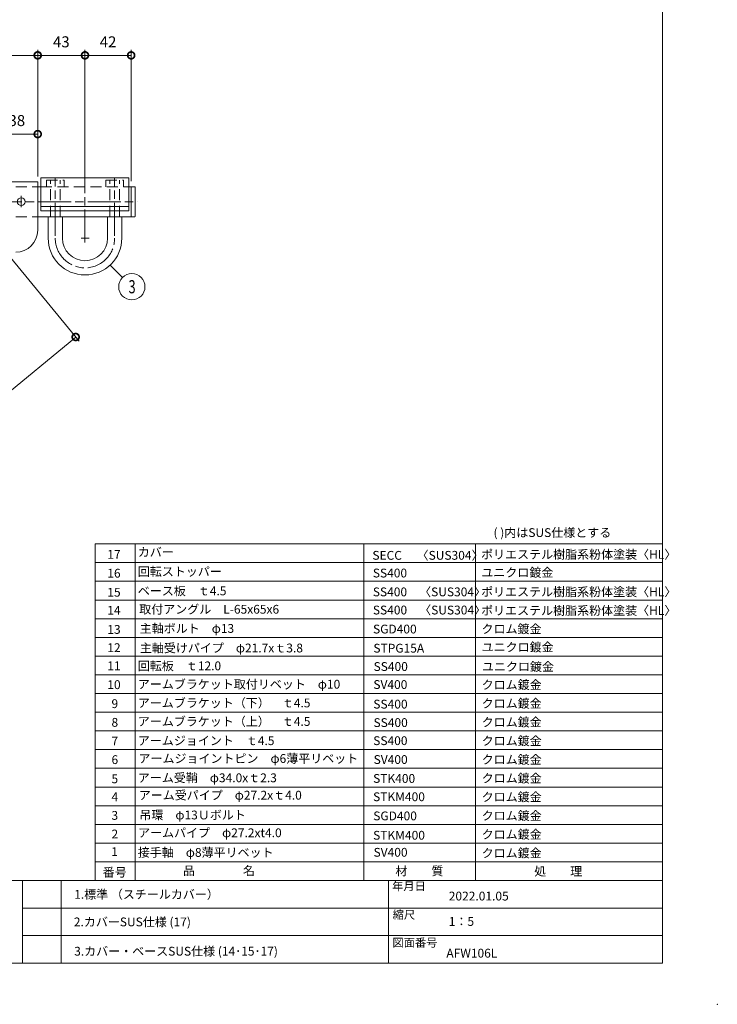
# Model space of a CAD drawing. Units: millimetres. Extents: x 0 to 2100, y 0 to 1485.
# Drawn here: x 1465 to 2100, y 0 to 895 of the extents above; entities that cross this region are included whole.
import ezdxf

# ---------------------------------------------------------------- set-up
doc = ezdxf.new("R2010")
doc.units = ezdxf.units.MM
doc.header["$LTSCALE"] = 5
doc.linetypes.add('ACJISTGL', pattern=[3, 2, -1])
doc.linetypes.add('AM_ISO08W050x2', pattern=[9, 6, -0.75, 1.5, -0.75])
for name, color, linetype, lineweight in [('AM_BOR', 7, 'Continuous', 20), ('中心線', 4, 'AM_ISO08W050x2', 20), ('外形線1', 3, 'Continuous', 20), ('寸法', 2, 'Continuous', 20), ('文字', 7, 'Continuous', 18), ('隠れ線', 6, 'ACJISTGL', 18)]:
    doc.layers.add(name, color=color, linetype=linetype, lineweight=lineweight)
doc.dimstyles.new('AM_JIS$0', dxfattribs={"dimscale": 5, "dimtxt": 2, "dimasz": 2.5, "dimexe": 1, "dimexo": 1, "dimgap": 1.2, "dimtad": 3, "dimdsep": 46, "dimtxsty": 'Standard', "dimblk": 'DOTSMALL', "dimcen": 0, "dimclrd": 256, "dimclre": 256, "dimclrt": 7, "dimadec": 0, "dimazin": 2, "dimtp": 0.1, "dimtm": 0.1, "dimtfac": 0.71, "dimtix": 1, "dimtmove": 0, "dimatfit": 3, "dimldrblk": 'OPEN30', "dimfxl": 1, "dimlwd": -1, "dimlwe": -1, "dimarcsym": 0})

# ---------------------------------------------------------------- blocks, each defined once
blk = doc.blocks.new('_DotSmall')
at = {"color": 0, "linetype": 'ByBlock', "const_width": 0.5}
blk.add_lwpolyline([(-0.0625, 0, 1), (0.0625, 0, 1)], format="xyb", close=True, dxfattribs=at)
blk = doc.blocks.new('*D29')
at = {"layer": 'Defpoints', "color": 0, "transparency": 16777216}
for p in [(1524.89, 862.58), (1481.89, 747.53), (1524.89, 751.13)]:
    blk.add_point(p, dxfattribs=at)
at = {"layer": '寸法', "transparency": 16777216}
for p, q in [((1481.89, 752.53), (1481.89, 867.58)), ((1481.89, 862.58), (1524.89, 862.58)), ((1524.89, 756.13), (1524.89, 867.58))]:
    blk.add_line(p, q, dxfattribs=at)
at = {"layer": '寸法', "transparency": 16777216, "xscale": 12.5, "yscale": 12.5, "zscale": 12.5, "rotation": 180}
blk.add_blockref('_DotSmall', (1481.89, 862.58), dxfattribs=at)
at = {"layer": '寸法', "transparency": 16777216, "xscale": 12.5, "yscale": 12.5, "zscale": 12.5}
blk.add_blockref('_DotSmall', (1524.89, 862.58), dxfattribs=at)
at = {"layer": '寸法', "color": 7, "transparency": 16777216, "insert": (1503.39, 873.58), "char_height": 10, "attachment_point": 5}
blk.add_mtext('43', dxfattribs=at)
blk = doc.blocks.new('_Open30')
at = {"color": 0, "linetype": 'ByBlock', "lineweight": -2}
for p, q in [((-1, 0.268), (0, 0)), ((0, 0), (-1, -0.268)), ((0, 0), (-1, 0))]:
    blk.add_line(p, q, dxfattribs=at)
blk = doc.blocks.new('*D30')
at = {"layer": 'Defpoints', "color": 0, "transparency": 16777216}
for p in [(1566.89, 862.58), (1524.89, 751.13), (1566.89, 743.13)]:
    blk.add_point(p, dxfattribs=at)
at = {"layer": '寸法', "transparency": 16777216}
for p, q in [((1524.89, 756.13), (1524.89, 867.58)), ((1524.89, 862.58), (1566.89, 862.58)), ((1566.89, 748.13), (1566.89, 867.58))]:
    blk.add_line(p, q, dxfattribs=at)
at = {"layer": '寸法', "transparency": 16777216, "xscale": 12.5, "yscale": 12.5, "zscale": 12.5, "rotation": 180}
blk.add_blockref('_DotSmall', (1524.89, 862.58), dxfattribs=at)
at = {"layer": '寸法', "transparency": 16777216, "xscale": 12.5, "yscale": 12.5, "zscale": 12.5}
blk.add_blockref('_DotSmall', (1566.89, 862.58), dxfattribs=at)
at = {"layer": '寸法', "color": 7, "transparency": 16777216, "insert": (1545.89, 873.58), "char_height": 10, "attachment_point": 5}
blk.add_mtext('42', dxfattribs=at)
blk = doc.blocks.new('*D20')
at = {"layer": 'Defpoints', "color": 0, "transparency": 16777216}
for p in [(1443.89, 694.53), (1516.44, 606.55), (1061.89, 379.53)]:
    blk.add_point(p, dxfattribs=at)
at = {"layer": '寸法', "transparency": 16777216}
for p, q in [((1447.07, 690.68), (1519.62, 602.69)), ((1134.44, 291.55), (1516.44, 606.55)), ((1065.07, 375.68), (1137.62, 287.69))]:
    blk.add_line(p, q, dxfattribs=at)
at = {"layer": '寸法', "transparency": 16777216, "xscale": 12.5, "yscale": 12.5, "zscale": 12.5}
for p, rotation in [((1516.44, 606.55), 39.50939609766247), ((1134.44, 291.55), 219.5093960976625)]:
    blk.add_blockref('_DotSmall', p, dxfattribs=dict(at, rotation=rotation))
at = {"layer": '寸法', "color": 7, "transparency": 16777216, "insert": (1318.44, 457.53), "char_height": 10, "attachment_point": 5, "rotation": 39.5094}
blk.add_mtext('495', dxfattribs=at)
blk = doc.blocks.new('*D21')
at = {"layer": 'Defpoints', "color": 0, "transparency": 16777216}
for p in [(1481.89, 791), (1481.89, 747.53), (1443.89, 733.03)]:
    blk.add_point(p, dxfattribs=at)
at = {"layer": '寸法', "transparency": 16777216}
for p, q in [((1443.89, 738.03), (1443.89, 796)), ((1443.89, 791), (1481.89, 791)), ((1481.89, 752.53), (1481.89, 796))]:
    blk.add_line(p, q, dxfattribs=at)
at = {"layer": '寸法', "transparency": 16777216, "xscale": 12.5, "yscale": 12.5, "zscale": 12.5, "rotation": 180}
blk.add_blockref('_DotSmall', (1443.89, 791), dxfattribs=at)
at = {"layer": '寸法', "transparency": 16777216, "xscale": 12.5, "yscale": 12.5, "zscale": 12.5}
blk.add_blockref('_DotSmall', (1481.89, 791), dxfattribs=at)
at = {"layer": '寸法', "color": 7, "transparency": 16777216, "insert": (1462.89, 802), "char_height": 10, "attachment_point": 5}
blk.add_mtext('38', dxfattribs=at)
blk = doc.blocks.new('*D22')
at = {"layer": 'Defpoints', "color": 0, "transparency": 16777216}
for p in [(1481.89, 862.58), (1481.89, 747.53), (1131.89, 737.03)]:
    blk.add_point(p, dxfattribs=at)
at = {"layer": '寸法', "transparency": 16777216}
for p, q in [((1131.89, 742.03), (1131.89, 867.58)), ((1131.89, 862.58), (1481.89, 862.58)), ((1481.89, 752.53), (1481.89, 867.58))]:
    blk.add_line(p, q, dxfattribs=at)
at = {"layer": '寸法', "transparency": 16777216, "xscale": 12.5, "yscale": 12.5, "zscale": 12.5, "rotation": 180}
blk.add_blockref('_DotSmall', (1131.89, 862.58), dxfattribs=at)
at = {"layer": '寸法', "transparency": 16777216, "xscale": 12.5, "yscale": 12.5, "zscale": 12.5}
blk.add_blockref('_DotSmall', (1481.89, 862.58), dxfattribs=at)
at = {"layer": '寸法', "color": 7, "transparency": 16777216, "insert": (1306.89, 873.58), "char_height": 10, "attachment_point": 5}
blk.add_mtext('350', dxfattribs=at)
blk = doc.blocks.new('A$C44740382')
at = {"layer": 'AM_BOR'}
blk.add_point((420, 0), dxfattribs=at)
blk = doc.blocks.new('A$C404841F6')
at = {"layer": 'AM_BOR', "lineweight": 20}
blk.add_line((410, 7.5), (410, 289.5), dxfattribs=at)
at = {"layer": 'AM_BOR', "color": 7, "lineweight": 20}
for p, q in [((410, 22.5), (20, 22.5)), ((293.63, 22.5), (293.63, 7.5)), ((300.63, 22.5), (300.63, 7.5)), ((360.2, 7.5), (360.2, 22.5)), ((410, 17.5), (293.63, 17.5)), ((293.63, 17.5), (410, 17.5)), ((293.63, 12.5), (410, 12.5)), ((410, 7.5), (20, 7.5))]:
    blk.add_line(p, q, dxfattribs=at)
at = {"layer": 'AM_BOR', "lineweight": 18}
blk.add_blockref('A$C44740382', (0, 0), dxfattribs=at)
at = {"layer": '文字', "color": 7, "lineweight": 20}
for s, p in [('年月日', (360.84, 20.73)), ('縮尺', (360.94, 15.54)), ('図面番号', (360.9, 10.47))]:
    blk.add_text(s, height=1.5, dxfattribs=at).set_placement(p)

msp = doc.modelspace()

# ---------------------------------------------------------------- linework, layer by layer
at = {"layer": 'AM_BOR'}
for p, q in [((1534.23, 112.5), (1534.23, 418.5)), ((1534.23, 418.5), (2050, 418.5)), ((1570.44, 112.5), (1570.44, 418.5)), ((1778.52, 112.5), (1778.52, 418.5)), ((1880, 112.5), (1880, 418.5)), ((1534.23, 401.5), (2050, 401.5)), ((1534.23, 384.5), (2050, 384.5)), ((1534.23, 367.5), (2050, 367.5)), ((1534.23, 350.5), (2050, 350.5)), ((1534.23, 333.5), (2050, 333.5)), ((1534.23, 316.5), (2050, 316.5)), ((1534.23, 299.5), (2050, 299.5)), ((1534.23, 282.5), (2050, 282.5)), ((1534.23, 265.5), (2050, 265.5)), ((1534.23, 248.5), (2050, 248.5)), ((1534.23, 231.5), (2050, 231.5)), ((1534.23, 214.5), (2050, 214.5)), ((1534.23, 197.5), (2050, 197.5)), ((1534.23, 180.5), (2050, 180.5)), ((1534.23, 163.5), (2050, 163.5)), ((1534.23, 146.5), (2050, 146.5)), ((1534.23, 129.5), (2050, 129.5))]:
    msp.add_line(p, q, dxfattribs=at)
at = {"layer": '中心線'}
for p, q in [((1524.885, 692.377), (1524.885, 760.604)), ((1497.885, 698.434), (1497.885, 750.534)), ((1551.885, 698.434), (1551.885, 750.534)), ((1466.885, 724.524), (1466.885, 734.754)), ((1122.345, 729.534), (1572.36, 729.534)), ((1521.298, 696.434), (1528.58, 696.434))]:
    msp.add_line(p, q, dxfattribs=at)
msp.add_arc((1524.885, 696.434), 27, 180, 0, dxfattribs=at)
at = {"layer": '外形線1'}
for p, q in [((1431.885, 747.534), (1481.885, 747.534)), ((1481.885, 703.534), (1481.885, 747.534)), ((1481.885, 743.134), (1484.885, 743.134)), ((1484.885, 751.134), (1564.885, 751.134)), ((1484.885, 721.134), (1484.885, 751.134)), ((1564.885, 721.134), (1564.885, 751.134)), ((1564.885, 743.134), (1570.085, 743.134)), ((1566.885, 715.934), (1566.885, 743.134)), ((1570.385, 716.234), (1570.385, 742.834)), ((1484.885, 725.134), (1564.885, 725.134)), ((1484.885, 721.134), (1564.885, 721.134)), ((1481.885, 715.934), (1570.096, 715.934)), ((1491.385, 696.434), (1491.385, 715.934)), ((1504.385, 696.434), (1504.385, 715.934)), ((1545.385, 696.434), (1545.385, 715.934)), ((1558.385, 696.434), (1558.385, 715.934))]:
    msp.add_line(p, q, dxfattribs=at)
msp.add_circle((1466.885, 729.534), 3.5, dxfattribs=at)
for centre, radius, start, end in [((1570.085, 742.834), 0.3, 0, 90), ((1570.085, 716.234), 0.3, 270, 0), ((1461.885, 703.534), 20, 270, 0), ((1524.885, 696.434), 33.5, 180, 0), ((1524.885, 696.434), 20.5, 180, 0)]:
    msp.add_arc(centre, radius, start, end, dxfattribs=at)
at = {"layer": '寸法', "color": 2}
msp.add_line((1547.58, 672.202), (1559.03, 660.751), dxfattribs=at)
msp.add_circle((1567.512, 652.27), 11.937, dxfattribs=at)
at = {"layer": '隠れ線'}
for p, q in [((1431.885, 743.134), (1481.885, 743.134)), ((1484.885, 743.134), (1564.885, 743.134)), ((1489.885, 743.134), (1489.885, 749.134)), ((1489.885, 749.134), (1505.885, 749.134)), ((1493.385, 715.934), (1493.385, 749.134)), ((1502.385, 715.934), (1502.385, 749.134)), ((1505.885, 743.134), (1505.885, 749.134)), ((1543.885, 743.134), (1543.885, 749.134)), ((1543.885, 749.134), (1559.885, 749.134)), ((1547.385, 715.934), (1547.385, 749.134)), ((1556.385, 715.934), (1556.385, 749.134)), ((1559.885, 743.134), (1559.885, 749.134)), ((1431.885, 715.934), (1481.885, 715.934))]:
    msp.add_line(p, q, dxfattribs=at)

# ---------------------------------------------------------------- block references
at = {"layer": 'AM_BOR', "xscale": 5, "yscale": 5, "zscale": 5}
msp.add_blockref('A$C404841F6', (0, 0), dxfattribs=at)

# ---------------------------------------------------------------- texts
at = {"layer": '寸法', "color": 0, "width": 0.708215}
msp.add_text('3', height=11.995, dxfattribs=at).set_placement((1564.514, 646.272))
at = {"layer": '文字'}
for s, p in [('( )内はSUS仕様とする', (1896.444, 424.759)), ('17', (1545.199, 404.984)), ('カバー', (1572.936, 407.018)), ('SECC\u3000 〈SUS304〉', (1786.27, 404.098)), ('ポリエステル樹脂系粉体塗装〈HL〉', (1885.161, 404.938)), ('16', (1545.199, 387.839)), ('回転ストッパー', (1572.936, 389.395)), ('SS400', (1786.673, 388.017)), ('ユニクロ鍍金', (1885.404, 388.494)), ('15', (1545.199, 370.55)), ('ベース板\u3000ｔ4.5', (1572.936, 371.781)), ('SS400\u3000〈SUS304〉', (1786.683, 370.873)), ('ポリエステル樹脂系粉体塗装〈HL〉', (1885.161, 370.938)), ('14', (1545.199, 354.186)), ('取付アングル\u3000L-65x65x6', (1574.232, 355.084)), ('SS400\u3000〈SUS304〉', (1786.722, 354.381)), ('ポリエステル樹脂系粉体塗装〈HL〉', (1885.161, 353.938)), ('13', (1545.199, 336.75)), ('主軸ボルト\u3000φ13', (1574.675, 337.65)), ('SGD400', (1786.862, 337.089)), ('クロム鍍金', (1885.549, 337.206)), ('12', (1545.199, 320.15)), ('主軸受けパイプ\u3000φ21.7xｔ3.8', (1574.808, 319.871)), ('STPG15A', (1787.183, 319.692)), ('ユニクロ鍍金', (1885.669, 320.648)), ('11', (1545.199, 303.712)), ('回転板\u3000ｔ12.0', (1572.936, 303.62)), ('SS400', (1787.361, 303.034)), ('ユニクロ鍍金', (1885.97, 302.929)), ('アームブラケット取付リベット\u3000φ10', (1572.936, 286.943)), ('クロム鍍金', (1885.693, 286.457)), ('10', (1545.199, 286.548)), ('SV400', (1787.168, 286.652)), ('アームブラケット（下）\u3000ｔ4.5', (1572.936, 269.931)), ('クロム鍍金', (1885.693, 269.457)), ('9', (1549.001, 269.273)), ('SS400', (1787.124, 268.839)), ('8', (1549.001, 252.302)), ('アームブラケット（上）\u3000ｔ4.5', (1572.936, 253.108)), ('SS400', (1787.295, 252.06)), ('クロム鍍金', (1885.693, 252.457)), ('7', (1549.001, 235.337)), ('アームジョイント\u3000ｔ4.5', (1572.936, 235.635)), ('SS400', (1787.04, 235.64)), ('クロム鍍金', (1885.693, 235.457)), ('6', (1549.001, 218.372)), ('アームジョイントピン\u3000φ6薄平リベット', (1573.535, 219.436)), ('SV400', (1787.431, 218.493)), ('クロム鍍金', (1885.693, 218.457)), ('5', (1549.001, 200.971)), ('アーム受鞘\u3000φ34.0xｔ2.3', (1572.936, 201.883)), ('STK400', (1786.926, 201.309)), ('クロム鍍金', (1885.693, 201.457)), ('4', (1549.001, 184.583)), ('アーム受パイプ\u3000φ27.2xｔ4.0  ', (1573.778, 186.082)), ('STKM400', (1786.922, 184.657)), ('クロム鍍金', (1885.693, 184.457)), ('3', (1549.001, 167.715)), ('吊環\u3000φ13Ｕボルト', (1574.357, 168.091)), ('SGD400', (1787.061, 167.249)), ('クロム鍍金', (1885.693, 167.457)), ('2', (1549.001, 150.773)), ('アームパイプ\u3000φ27.2xt4.0', (1573.186, 151.919)), ('STKM400', (1786.942, 149.64)), ('クロム鍍金', (1885.693, 150.457)), ('1', (1548.698, 134.768)), ('接手軸\u3000φ8薄平リベット', (1572.936, 134.023)), ('SV400', (1787.33, 134.148)), ('クロム鍍金', (1885.693, 133.457)), ('品\u3000\u3000\u3000\u3000名', (1614.014, 117.445)), ('材\u3000\u3000質', (1807.214, 117.2)), ('処\u3000\u3000理', (1933.481, 116.906)), ('番号', (1540.967, 116.043))]:
    msp.add_text(s, height=8, dxfattribs=at).set_placement(p)
at = {"layer": '文字', "color": 7}
for s, p in [('1.標準 （スチールカバー）', (1515.053, 95.932)), ('2022.01.05', (1855.747, 94.378)), ('2.カバーSUS仕様 (17)', (1514.759, 70.878)), ('1：5', (1855.747, 71.303)), ('3.カバー・ベースSUS仕様 (14･15･17)', (1515.069, 44.259)), ('AFW106L', (1853.592, 42.466))]:
    msp.add_text(s, height=8, dxfattribs=at).set_placement(p)

# ---------------------------------------------------------------- dimensions: what is measured, and where the dimension line sits
at = {"layer": '寸法'}
for base, p1, p2, picture, middle in [((1481.885, 862.579), (1131.885, 737.034), (1481.885, 747.534), '*D22', (1306.885, 873.579)), ((1524.885, 862.579), (1481.885, 747.534), (1524.885, 751.134), '*D29', (1503.385, 873.579)), ((1566.885, 862.579), (1524.885, 751.134), (1566.885, 743.134), '*D30', (1545.885, 873.579)), ((1481.885, 791.002), (1443.885, 733.034), (1481.885, 747.534), '*D21', (1462.885, 802.002))]:
    dim = msp.add_linear_dim(base=base, p1=p1, p2=p2, dimstyle='AM_JIS$0', override={"dimscale": 5}, dxfattribs=at)
    dim.commit()
    dim.dimension.update_dxf_attribs({"geometry": picture, "text_midpoint": middle})
dim = msp.add_linear_dim(base=(1516.439, 606.548), p1=(1061.885, 379.534), p2=(1443.885, 694.534), angle=39.509396, dimstyle='AM_JIS$0', override={"dimdec": 0}, dxfattribs=at)
dim.commit()
dim.dimension.update_dxf_attribs({"geometry": '*D20', "text_midpoint": (1318.441, 457.534)})

doc.saveas('drawing.dxf')
